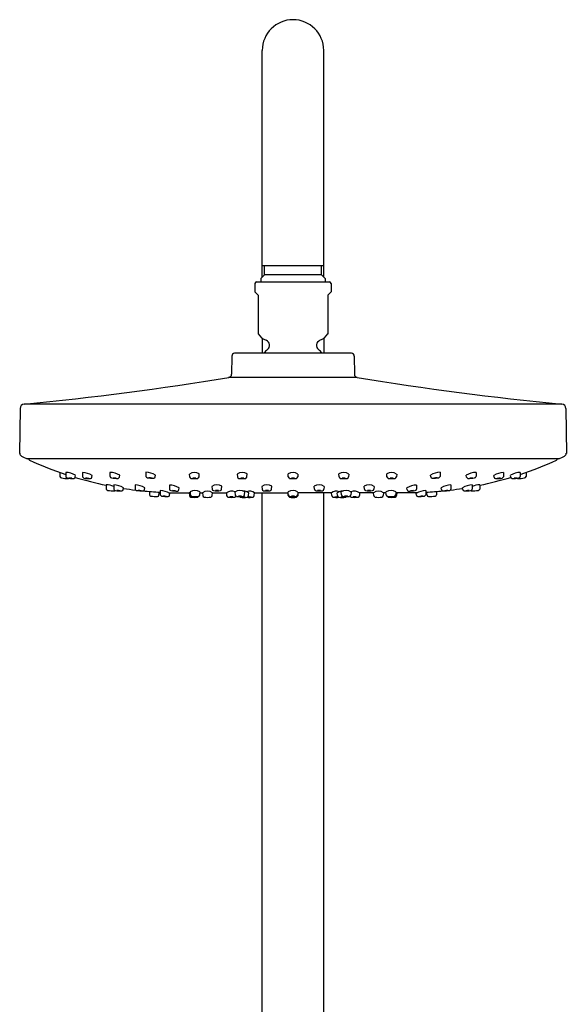
# Model space of a CAD drawing. Units: inches. Extents: x 669.4 to 677.9, y 84.9 to 143.5.
# Drawn here: x 670.2 to 677.2, y 130.9 to 143.5 of the extents above; entities that cross this region are included whole.
import ezdxf

# ---------------------------------------------------------------- set-up
doc = ezdxf.new("R2010")
doc.units = ezdxf.units.IN
doc.header["$LTSCALE"] = 0.64311
doc.header["$MEASUREMENT"] = 0
doc.layers.get('0').update_dxf_attribs({"color": 255, "linetype": 'CONTINUOUS'})

msp = doc.modelspace()

# ---------------------------------------------------------------- linework, layer by layer
for p, q in [((673.272, 140.206), (673.272, 143.109)), ((674.06, 140.206), (674.06, 143.109)), ((673.272, 140.353), (674.06, 140.353)), ((673.302, 140.235), (673.302, 140.353)), ((674.03, 140.235), (674.03, 140.353)), ((673.302, 140.235), (673.253, 140.186)), ((673.253, 140.186), (673.253, 140.143)), ((674.03, 140.235), (673.302, 140.235)), ((674.03, 140.235), (674.079, 140.186)), ((674.079, 140.186), (674.079, 140.143)), ((673.178, 140.123), (673.178, 140.015)), ((673.198, 140.143), (674.134, 140.143)), ((674.154, 140.123), (674.154, 140.015)), ((673.178, 140.015), (673.219, 139.974)), ((673.219, 139.974), (673.219, 139.476)), ((674.154, 140.015), (674.113, 139.974)), ((674.113, 139.974), (674.113, 139.476)), ((673.272, 139.422), (673.272, 139.232)), ((674.06, 139.422), (674.06, 139.232)), ((672.881, 139.193), (672.879, 138.96)), ((674.416, 139.232), (672.916, 139.232)), ((674.451, 139.193), (674.453, 138.96)), ((672.845, 138.921), (674.487, 138.921)), ((670.167, 138.521), (670.162, 137.947)), ((677.113, 138.579), (670.219, 138.579)), ((677.165, 138.521), (677.17, 137.947)), ((677.074, 137.877), (670.258, 137.877)), ((670.678, 137.703), (670.679, 137.649)), ((670.752, 137.702), (670.753, 137.649)), ((670.873, 137.642), (670.877, 137.665)), ((670.968, 137.7), (670.968, 137.647)), ((671.089, 137.64), (671.093, 137.663)), ((671.32, 137.703), (671.32, 137.65)), ((671.441, 137.643), (671.445, 137.666)), ((671.78, 137.705), (671.78, 137.652)), ((671.901, 137.645), (671.905, 137.668)), ((672.337, 137.682), (672.341, 137.646)), ((672.462, 137.646), (672.465, 137.684)), ((672.951, 137.682), (672.955, 137.645)), ((673.076, 137.646), (673.079, 137.684)), ((673.606, 137.646), (673.602, 137.683)), ((673.73, 137.681), (673.727, 137.645)), ((674.256, 137.646), (674.253, 137.684)), ((674.38, 137.682), (674.377, 137.645)), ((674.87, 137.646), (674.867, 137.684)), ((674.995, 137.682), (674.991, 137.646)), ((675.431, 137.645), (675.427, 137.668)), ((675.552, 137.705), (675.552, 137.652)), ((675.891, 137.643), (675.887, 137.666)), ((676.012, 137.703), (676.012, 137.65)), ((676.243, 137.64), (676.239, 137.663)), ((676.364, 137.7), (676.364, 137.647)), ((676.458, 137.642), (676.455, 137.665)), ((676.58, 137.702), (676.579, 137.649)), ((676.654, 137.703), (676.653, 137.649)), ((671.272, 137.543), (671.273, 137.49)), ((671.368, 137.542), (671.368, 137.489)), ((671.489, 137.482), (671.493, 137.505)), ((671.641, 137.543), (671.642, 137.49)), ((671.762, 137.483), (671.766, 137.505)), ((672.081, 137.541), (672.082, 137.488)), ((672.203, 137.481), (672.206, 137.504)), ((672.627, 137.524), (672.63, 137.488)), ((672.751, 137.488), (672.754, 137.526)), ((673.268, 137.523), (673.271, 137.487)), ((673.392, 137.488), (673.395, 137.526)), ((673.94, 137.488), (673.937, 137.526)), ((674.064, 137.523), (674.061, 137.487)), ((674.581, 137.488), (674.578, 137.526)), ((674.705, 137.524), (674.702, 137.488)), ((675.129, 137.481), (675.125, 137.504)), ((675.251, 137.541), (675.25, 137.488)), ((675.569, 137.483), (675.566, 137.505)), ((675.691, 137.543), (675.69, 137.49)), ((675.843, 137.482), (675.839, 137.505)), ((675.964, 137.542), (675.964, 137.489)), ((676.06, 137.543), (676.059, 137.49)), ((671.826, 137.458), (671.827, 137.417)), ((671.948, 137.41), (671.954, 137.45)), ((671.963, 137.47), (671.963, 137.417)), ((672.07, 137.443), (672.338, 137.443)), ((672.084, 137.41), (672.088, 137.433)), ((672.336, 137.442), (672.339, 137.406)), ((672.346, 137.452), (672.349, 137.415)), ((672.47, 137.416), (672.474, 137.454)), ((672.473, 137.443), (672.51, 137.443)), ((672.507, 137.441), (672.51, 137.405)), ((672.631, 137.405), (672.634, 137.443)), ((672.634, 137.443), (672.813, 137.443)), ((672.812, 137.442), (672.815, 137.406)), ((672.921, 137.451), (672.924, 137.415)), ((673.045, 137.415), (673.048, 137.453)), ((673.095, 137.405), (673.098, 137.443)), ((673.17, 137.406), (673.173, 137.443)), ((673.173, 137.443), (673.603, 137.443)), ((673.272, 127.109), (673.272, 137.443)), ((673.605, 137.415), (673.602, 137.453)), ((673.605, 137.405), (673.602, 137.442)), ((673.73, 137.451), (673.727, 137.415)), ((673.73, 137.44), (673.727, 137.404)), ((674.159, 137.443), (673.729, 137.443)), ((674.06, 127.109), (674.06, 137.443)), ((674.162, 137.406), (674.158, 137.443)), ((674.237, 137.405), (674.234, 137.443)), ((674.287, 137.415), (674.284, 137.453)), ((674.411, 137.451), (674.408, 137.415)), ((674.52, 137.442), (674.517, 137.406)), ((674.698, 137.443), (674.518, 137.443)), ((674.701, 137.405), (674.698, 137.443)), ((674.859, 137.443), (674.822, 137.443)), ((674.825, 137.441), (674.822, 137.405)), ((674.862, 137.416), (674.858, 137.454)), ((674.986, 137.452), (674.983, 137.415)), ((674.996, 137.442), (674.993, 137.406)), ((675.262, 137.443), (674.994, 137.443)), ((675.248, 137.41), (675.244, 137.433)), ((675.369, 137.47), (675.369, 137.417)), ((675.384, 137.41), (675.378, 137.45)), ((675.505, 137.458), (675.505, 137.417))]:
    msp.add_line(p, q)
for centre, radius, start, end in [((673.666, 143.109), 0.394, 90, 180), ((673.666, 143.109), 0.394, 0, 90), ((673.198, 140.123), 0.02, 90, 180), ((674.134, 140.123), 0.02, 0, 90), ((673.406, 139.607), 0.228, 215.0186, 248.0878), ((673.295, 139.33), 0.07, 309.371, 68.0878), ((674.037, 139.33), 0.07, 111.9122, 230.629), ((673.926, 139.607), 0.228, 291.9122, 324.9814), ((673.674, 138.868), 0.528, 129.371, 136.406), ((673.658, 138.868), 0.528, 43.594, 50.629), ((672.921, 139.192), 0.0398, 96.4347, 179.2441), ((674.411, 139.192), 0.0398, 0.7559, 83.5653), ((666.685, 175.951), 37.539, 275.4012, 279.4439), ((672.839, 138.96), 0.0394, 277.4502, 359.4308), ((674.492, 138.96), 0.0394, 180.5692, 262.5498), ((680.647, 175.951), 37.539, 260.5561, 264.5988), ((670.224, 138.522), 0.0568, 95.4012, 181.5213), ((677.108, 138.522), 0.0568, 358.4787, 84.5988), ((670.212, 137.953), 0.0499, 186.6783, 236.9847), ((671.062, 139.695), 1.988, 243.8134, 246.138), ((676.27, 139.695), 1.988, 293.862, 296.1866), ((677.12, 137.953), 0.0499, 303.0153, 353.3217), ((670.296, 137.878), 0.0197, 183.0026, 245.4253), ((672.203, 142.049), 4.606, 245.4253, 251.6392), ((675.129, 142.049), 4.606, 288.3608, 294.5747), ((677.036, 137.878), 0.0197, 294.5747, 356.9974), ((670.699, 137.652), 0.0207, 189.2655, 263.4741), ((670.787, 138.277), 0.652, 262.0665, 269.5483), ((670.746, 137.453), 0.25, 58.2276, 88.512), ((670.773, 137.652), 0.0207, 189.2655, 263.4741), ((670.861, 138.277), 0.652, 262.0665, 269.5483), ((670.78, 137.645), 0.02, 275.1441, 307.0932), ((670.832, 137.889), 0.262, 261.1761, 269.8099), ((670.791, 137.371), 0.26, 81.1475, 89.8386), ((670.854, 137.646), 0.02, 275.1441, 350.3454), ((672.203, 142.049), 4.606, 253.2094, 258.336), ((670.961, 137.451), 0.25, 58.2276, 88.512), ((670.989, 137.651), 0.0207, 189.2655, 263.4741), ((671.076, 138.275), 0.652, 262.0665, 269.5483), ((671.048, 137.887), 0.262, 261.1761, 269.8099), ((671.007, 137.369), 0.26, 81.1475, 89.8386), ((671.069, 137.644), 0.02, 275.1441, 350.3454), ((671.313, 137.453), 0.25, 58.2276, 88.512), ((671.341, 137.653), 0.0207, 189.2655, 263.4741), ((671.428, 138.278), 0.652, 262.0665, 269.5483), ((671.4, 137.89), 0.262, 261.1761, 269.8099), ((671.359, 137.371), 0.26, 81.1475, 89.8386), ((671.421, 137.646), 0.02, 275.1441, 350.3454), ((671.773, 137.455), 0.25, 58.2276, 88.512), ((671.801, 137.655), 0.0207, 189.2655, 263.4741), ((671.888, 138.28), 0.652, 262.0665, 269.5483), ((671.86, 137.892), 0.262, 261.1761, 269.8099), ((671.819, 137.373), 0.26, 81.1475, 89.8386), ((671.881, 137.648), 0.02, 275.1441, 350.3454), ((672.403, 137.594), 0.109, 55.4557, 126.7275), ((672.361, 137.647), 0.0206, 184.9644, 260.8004), ((672.401, 137.914), 0.291, 261.4539, 278.7654), ((672.401, 137.515), 0.114, 80.0174, 99.9238), ((672.401, 137.74), 0.114, 259.999, 279.9422), ((672.441, 137.647), 0.0203, 281.0089, 357.0543), ((673.016, 137.592), 0.111, 55.714, 125.8455), ((672.975, 137.647), 0.0206, 184.9644, 260.8004), ((673.015, 137.914), 0.291, 261.4539, 278.7654), ((673.015, 137.515), 0.114, 80.0174, 99.9238), ((673.015, 137.74), 0.114, 259.999, 279.9422), ((673.055, 137.647), 0.0203, 281.0089, 357.0543), ((673.664, 137.593), 0.109, 53.2938, 124.5443), ((673.626, 137.647), 0.0203, 182.9457, 258.9911), ((673.666, 137.914), 0.291, 261.2346, 278.5461), ((673.666, 137.515), 0.114, 80.0762, 99.9826), ((673.666, 137.739), 0.114, 260.0578, 280.001), ((673.706, 137.647), 0.0206, 279.1996, 355.0356), ((674.316, 137.592), 0.111, 54.1545, 124.286), ((674.276, 137.647), 0.0203, 182.9457, 258.9911), ((674.317, 137.914), 0.291, 261.2346, 278.5461), ((674.317, 137.515), 0.114, 80.0762, 99.9826), ((674.317, 137.74), 0.114, 260.0578, 280.001), ((674.357, 137.647), 0.0206, 279.1996, 355.0356), ((674.929, 137.594), 0.109, 53.2725, 124.5443), ((674.891, 137.647), 0.0203, 182.9457, 258.9911), ((674.931, 137.914), 0.291, 261.2346, 278.5461), ((674.931, 137.515), 0.114, 80.0762, 99.9826), ((674.931, 137.74), 0.114, 260.0578, 280.001), ((674.971, 137.647), 0.0206, 279.1996, 355.0356), ((675.559, 137.455), 0.25, 91.488, 121.7724), ((675.451, 137.648), 0.02, 189.6546, 264.8559), ((675.444, 138.28), 0.652, 270.4517, 277.9335), ((675.472, 137.892), 0.262, 270.1901, 278.8239), ((675.513, 137.373), 0.26, 90.1614, 98.8525), ((675.531, 137.655), 0.0207, 276.5259, 350.7345), ((676.019, 137.453), 0.25, 91.488, 121.7724), ((675.911, 137.646), 0.02, 189.6546, 264.8559), ((675.904, 138.278), 0.652, 270.4517, 277.9335), ((675.932, 137.89), 0.262, 270.1901, 278.8239), ((675.973, 137.371), 0.26, 90.1614, 98.8525), ((675.991, 137.653), 0.0207, 276.5259, 350.7345), ((675.129, 142.049), 4.606, 281.664, 286.7906), ((676.371, 137.451), 0.25, 91.488, 121.7724), ((676.263, 137.644), 0.02, 189.6546, 264.8559), ((676.256, 138.275), 0.652, 270.4517, 277.9335), ((676.284, 137.887), 0.262, 270.1901, 278.8239), ((676.325, 137.369), 0.26, 90.1614, 98.8525), ((676.343, 137.651), 0.0207, 276.5259, 350.7345), ((676.586, 137.453), 0.25, 91.488, 121.7724), ((676.478, 137.646), 0.02, 189.6546, 264.8559), ((676.471, 138.277), 0.652, 270.4517, 277.9335), ((676.5, 137.889), 0.262, 270.1901, 278.8239), ((676.541, 137.371), 0.26, 90.1614, 98.8525), ((676.552, 137.645), 0.02, 232.9068, 264.8559), ((676.545, 138.277), 0.652, 270.4517, 277.9335), ((676.559, 137.652), 0.0207, 276.5259, 350.7345), ((676.633, 137.652), 0.0207, 276.5259, 350.7345), ((671.266, 137.294), 0.25, 65.848, 88.512), ((671.361, 137.293), 0.25, 58.2276, 88.512), ((671.635, 137.293), 0.25, 58.2276, 88.512), ((672.075, 137.291), 0.25, 58.2276, 88.512), ((672.692, 137.436), 0.109, 55.4557, 126.7442), ((673.333, 137.436), 0.109, 55.4557, 126.7275), ((673.999, 137.436), 0.109, 53.2725, 124.5443), ((674.64, 137.436), 0.109, 53.2558, 124.5443), ((675.257, 137.291), 0.25, 91.488, 121.7724), ((675.697, 137.293), 0.25, 91.488, 121.7724), ((675.971, 137.293), 0.25, 91.488, 121.7724), ((676.066, 137.294), 0.25, 91.488, 114.152), ((671.293, 137.493), 0.0207, 189.2655, 263.4741), ((671.381, 138.118), 0.652, 262.0665, 269.5483), ((671.389, 137.493), 0.0207, 189.2655, 263.4741), ((671.374, 137.487), 0.02, 275.1441, 312.6652), ((671.476, 138.117), 0.652, 262.0665, 269.5483), ((671.448, 137.729), 0.262, 261.1761, 269.8099), ((671.407, 137.211), 0.26, 81.1475, 89.8386), ((671.469, 137.486), 0.02, 275.1441, 350.3454), ((672.203, 142.049), 4.606, 261.1108, 263.0951), ((671.662, 137.493), 0.0207, 189.2655, 263.4741), ((671.75, 138.118), 0.652, 262.0665, 269.5483), ((671.721, 137.729), 0.262, 261.1761, 269.8099), ((671.68, 137.211), 0.26, 81.1475, 89.8386), ((672.203, 142.049), 4.606, 264.2557, 267.0072), ((671.743, 137.486), 0.02, 275.1441, 350.3454), ((671.847, 137.42), 0.0207, 189.2655, 263.4741), ((671.935, 138.045), 0.652, 262.0665, 269.5483), ((671.928, 137.413), 0.02, 275.1441, 350.3454), ((671.956, 137.22), 0.25, 58.2276, 88.512), ((671.984, 137.42), 0.0207, 189.2655, 263.4741), ((672.071, 138.045), 0.652, 262.0665, 269.5483), ((672.043, 137.657), 0.262, 261.1761, 269.8099), ((672.002, 137.139), 0.26, 81.1475, 89.8386), ((672.064, 137.414), 0.02, 275.1441, 350.3454), ((672.102, 137.491), 0.0207, 189.2655, 263.4741), ((672.19, 138.116), 0.652, 262.0665, 269.5483), ((672.161, 137.728), 0.262, 261.1761, 269.8099), ((672.12, 137.209), 0.26, 81.1475, 89.8386), ((672.183, 137.484), 0.02, 275.1441, 350.3454), ((672.402, 137.354), 0.109, 120.2383, 126.7275), ((672.36, 137.407), 0.0206, 184.9644, 260.8004), ((672.411, 137.362), 0.111, 55.714, 125.8455), ((672.37, 137.417), 0.0206, 184.9644, 260.8004), ((672.4, 137.674), 0.291, 261.4539, 278.7654), ((672.41, 137.684), 0.291, 261.4539, 278.7654), ((672.44, 137.407), 0.0203, 281.0089, 333.9286), ((672.45, 137.417), 0.0203, 281.0089, 357.0543), ((672.572, 137.353), 0.109, 55.4557, 126.7275), ((672.531, 137.407), 0.0206, 184.9644, 260.8004), ((672.57, 137.674), 0.291, 261.4539, 278.7654), ((672.611, 137.406), 0.0203, 281.0089, 357.0543), ((672.651, 137.49), 0.0206, 184.9644, 260.8004), ((672.691, 137.757), 0.291, 261.4539, 278.7654), ((672.691, 137.358), 0.114, 80.0174, 99.9238), ((672.691, 137.582), 0.114, 259.999, 279.9422), ((672.731, 137.489), 0.0203, 281.0089, 357.0543), ((672.877, 137.354), 0.109, 64.7593, 126.7275), ((672.835, 137.407), 0.0206, 184.9644, 260.8004), ((672.875, 137.674), 0.291, 261.4539, 278.7654), ((672.875, 137.276), 0.114, 80.0174, 99.9238), ((672.876, 137.5), 0.114, 259.999, 279.9422), ((672.916, 137.407), 0.0203, 281.0089, 335.96), ((672.986, 137.363), 0.109, 55.4557, 126.7062), ((672.945, 137.417), 0.0206, 184.9644, 260.8004), ((672.984, 137.684), 0.291, 261.4539, 278.7654), ((672.985, 137.285), 0.114, 80.0174, 99.9238), ((672.985, 137.509), 0.114, 259.999, 279.9422), ((672.994, 137.406), 0.0206, 218.5221, 260.8004), ((673.034, 137.673), 0.291, 261.4539, 278.7654), ((673.034, 137.274), 0.114, 80.0174, 99.9238), ((673.035, 137.498), 0.114, 259.999, 279.9422), ((673.025, 137.416), 0.0203, 281.0089, 357.0543), ((673.036, 137.353), 0.109, 55.4557, 91.3969), ((673.111, 137.353), 0.109, 55.4557, 110.8009), ((673.11, 137.674), 0.291, 263.1698, 278.7654), ((673.075, 137.406), 0.0203, 281.0089, 357.0543), ((673.11, 137.275), 0.114, 80.0174, 99.9238), ((673.11, 137.499), 0.114, 259.999, 279.9422), ((673.15, 137.407), 0.0203, 281.0089, 357.0543), ((673.292, 137.489), 0.0206, 184.9644, 260.8004), ((673.331, 137.756), 0.291, 261.4539, 278.7654), ((673.332, 137.357), 0.114, 80.0174, 99.9238), ((673.332, 137.582), 0.114, 259.999, 279.9422), ((673.372, 137.489), 0.0203, 281.0089, 357.0543), ((673.664, 137.363), 0.109, 53.2938, 124.5443), ((673.664, 137.352), 0.109, 124.0168, 124.5443), ((673.626, 137.416), 0.0203, 182.9457, 258.9911), ((673.626, 137.406), 0.0203, 182.9457, 258.9911), ((673.666, 137.684), 0.291, 261.2346, 278.5461), ((673.666, 137.673), 0.291, 261.2346, 278.5461), ((673.666, 137.285), 0.114, 80.0762, 99.9826), ((673.666, 137.509), 0.114, 260.0578, 280.001), ((673.666, 137.274), 0.114, 80.0762, 99.9826), ((673.666, 137.498), 0.114, 260.0578, 280.001), ((673.706, 137.417), 0.0206, 279.1996, 355.0356), ((673.706, 137.406), 0.0206, 279.1996, 355.0356), ((673.664, 137.352), 0.109, 53.2938, 53.8684), ((673.96, 137.489), 0.0203, 182.9457, 258.9911), ((674.001, 137.756), 0.291, 261.2346, 278.5461), ((674, 137.357), 0.114, 80.0762, 99.9826), ((674, 137.582), 0.114, 260.0578, 280.001), ((674.04, 137.489), 0.0206, 279.1996, 355.0356), ((674.22, 137.353), 0.109, 69.1991, 124.5443), ((674.182, 137.407), 0.0203, 182.9457, 258.9911), ((674.222, 137.674), 0.291, 261.2346, 276.8302), ((674.222, 137.275), 0.114, 80.0762, 99.9826), ((674.222, 137.499), 0.114, 260.0578, 280.001), ((674.296, 137.353), 0.109, 88.6031, 124.5443), ((674.257, 137.406), 0.0203, 182.9457, 258.9911), ((674.298, 137.673), 0.291, 261.2346, 278.5461), ((674.297, 137.274), 0.114, 80.0762, 99.9826), ((674.297, 137.498), 0.114, 260.0578, 280.001), ((674.346, 137.363), 0.109, 53.2938, 124.5443), ((674.307, 137.416), 0.0203, 182.9457, 258.9911), ((674.347, 137.684), 0.291, 261.2346, 278.5461), ((674.347, 137.285), 0.114, 80.0762, 99.9826), ((674.347, 137.509), 0.114, 260.0578, 280.001), ((674.338, 137.406), 0.0206, 279.1996, 321.4779), ((674.387, 137.417), 0.0206, 279.1996, 355.0356), ((674.416, 137.407), 0.0203, 204.04, 258.9911), ((674.455, 137.354), 0.109, 53.2725, 115.2407), ((674.457, 137.674), 0.291, 261.2346, 278.5461), ((674.457, 137.276), 0.114, 80.0762, 99.9826), ((674.456, 137.5), 0.114, 260.0578, 280.001), ((674.497, 137.407), 0.0206, 279.1996, 355.0356), ((674.601, 137.489), 0.0203, 182.9457, 258.9911), ((674.641, 137.757), 0.291, 261.2346, 278.5461), ((674.641, 137.358), 0.114, 80.0762, 99.9826), ((674.641, 137.582), 0.114, 260.0578, 280.001), ((674.681, 137.49), 0.0206, 279.1996, 355.0356), ((674.76, 137.353), 0.109, 53.2725, 124.5443), ((674.721, 137.406), 0.0203, 182.9457, 258.9911), ((674.762, 137.674), 0.291, 261.2346, 278.5461), ((674.801, 137.407), 0.0206, 279.1996, 355.0356), ((674.921, 137.362), 0.111, 54.1545, 124.286), ((674.882, 137.417), 0.0203, 182.9457, 258.9911), ((674.892, 137.407), 0.0203, 206.0714, 258.9911), ((674.922, 137.684), 0.291, 261.2346, 278.5461), ((674.932, 137.674), 0.291, 261.2346, 278.5461), ((674.962, 137.417), 0.0206, 279.1996, 355.0356), ((674.972, 137.407), 0.0206, 279.1996, 355.0356), ((674.93, 137.354), 0.109, 53.2725, 59.7617), ((675.149, 137.484), 0.02, 189.6546, 264.8559), ((675.142, 138.116), 0.652, 270.4517, 277.9335), ((675.171, 137.728), 0.262, 270.1901, 278.8239), ((675.211, 137.209), 0.26, 90.1614, 98.8525), ((675.23, 137.491), 0.0207, 276.5259, 350.7345), ((675.376, 137.22), 0.25, 91.488, 121.7724), ((675.268, 137.414), 0.02, 189.6546, 264.8559), ((675.261, 138.045), 0.652, 270.4517, 277.9335), ((675.289, 137.657), 0.262, 270.1901, 278.8239), ((675.33, 137.139), 0.26, 90.1614, 98.8525), ((675.348, 137.42), 0.0207, 276.5259, 350.7345), ((675.129, 142.049), 4.606, 272.9928, 275.7443), ((675.404, 137.413), 0.02, 189.6546, 264.8559), ((675.397, 138.045), 0.652, 270.4517, 277.9335), ((675.485, 137.42), 0.0207, 276.5259, 350.7345), ((675.589, 137.486), 0.02, 189.6546, 264.8559), ((675.582, 138.118), 0.652, 270.4517, 277.9335), ((675.611, 137.729), 0.262, 270.1901, 278.8239), ((675.652, 137.211), 0.26, 90.1614, 98.8525), ((675.67, 137.493), 0.0207, 276.5259, 350.7345), ((675.129, 142.049), 4.606, 276.9049, 278.8892), ((675.863, 137.486), 0.02, 189.6546, 264.8559), ((675.856, 138.117), 0.652, 270.4517, 277.9335), ((675.884, 137.729), 0.262, 270.1901, 278.8239), ((675.925, 137.211), 0.26, 90.1614, 98.8525), ((675.958, 137.487), 0.02, 227.3348, 264.8559), ((675.943, 137.493), 0.0207, 276.5259, 350.7345), ((675.951, 138.118), 0.652, 270.4517, 277.9335), ((676.039, 137.493), 0.0207, 276.5259, 350.7345)]:
    msp.add_arc(centre, radius, start, end)

doc.saveas('drawing.dxf')
